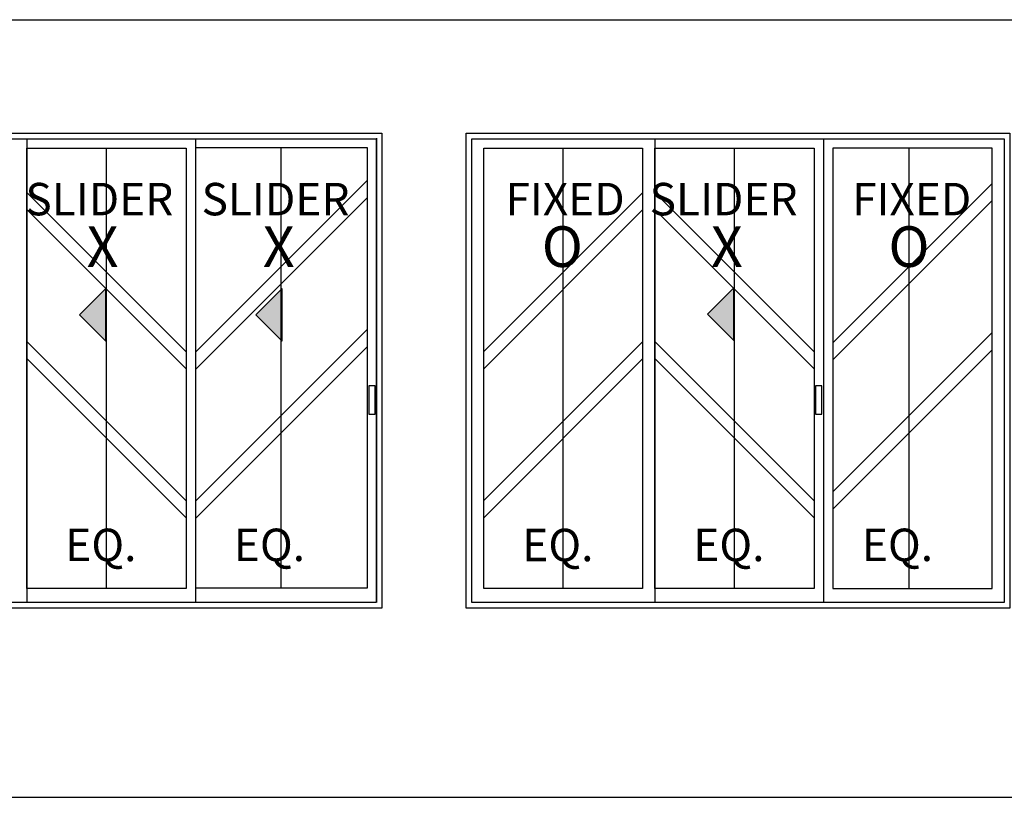
# Model space of a CAD drawing. Units: inches. Extents: x 0 to 124, y 0 to 19.
# Drawn here: x 58 to 64, y 14 to 19 of the extents above; entities that cross this region are included whole.
import ezdxf
from ezdxf.enums import TextEntityAlignment as Align

# ---------------------------------------------------------------- set-up
doc = ezdxf.new("R2010")
doc.units = ezdxf.units.IN
doc.header["$LTSCALE"] = 0.25
doc.header["$MEASUREMENT"] = 0
doc.layers.add('Arcadia-Mview', color=6, linetype='Continuous', plot=False)
doc.layers.add('Arcadia-Shade', color=8, linetype='Continuous')
doc.styles.get("Standard").update_dxf_attribs({"font": 'ARIALN.TTF'})

msp = doc.modelspace()

# ---------------------------------------------------------------- hatches: boundary and pattern name
at = {"layer": 'Arcadia-Shade'}
for points in [[(58.88025, 16.80141), (58.88025, 17.10506), (58.72843, 16.95324)], [(59.89892, 16.80141), (59.89892, 17.10506), (59.74709, 16.95324)], [(62.51146, 16.80549), (62.51146, 17.10913), (62.35964, 16.95731)]]:
    msp.add_hatch(color=256, dxfattribs=at).paths.add_polyline_path(points)

# ---------------------------------------------------------------- linework, layer by layer
at = {"layer": 'Arcadia-Mview', "lineweight": -3}
for points in [[(54, 18.65916), (70, 18.65916), (70, 14.16319), (54, 14.16319)], [(54, 18.65916), (70, 18.65916), (70, 0), (54, 0)]]:
    msp.add_lwpolyline(points, close=True, dxfattribs=at)
at = {"layer": 'Arcadia-Shade', "lineweight": -3}
for p, q in [((58.42315, 17.97041, -0.11557), (58.42315, 15.28983, -0.17369)), ((59.39827, 17.97041, -0.04188), (59.39827, 15.28983, -0.04188)), ((60.44462, 17.9735, -0.10062), (60.44462, 15.29292, -0.10062)), ((60.44462, 17.97041, -0.04257), (60.44462, 15.28983, -0.10069)), ((62.05436, 17.97041, -0.19932), (62.05436, 15.28983, -0.25744)), ((63.02948, 17.97041, -0.12563), (63.02948, 15.28983, -0.12563)), ((58.88364, 15.37071, -0.12563), (58.88364, 17.91721, -0.12563)), ((59.89437, 15.3738, -0.18437), (59.89437, 17.9203, -0.18437)), ((61.5241, 15.37045, -0.14638), (61.5241, 17.91695, -0.14638)), ((62.51485, 15.37071, -0.20938), (62.51485, 17.91721, -0.20938)), ((63.52558, 15.3738, -0.26812), (63.52558, 17.9203, -0.26812)), ((59.39827, 16.73697, -0.19389), (60.39048, 17.72918, -0.18012)), ((63.08362, 16.79111, -0.27689), (64.0046, 17.7121, -0.26411)), ((59.34413, 16.73967, -0.13465), (58.42513, 17.65867, -0.1219)), ((61.06507, 16.74087, -0.15538), (61.98261, 17.65841, -0.14265)), ((62.97534, 16.73967, -0.2184), (62.05634, 17.65867, -0.20565)), ((59.39827, 16.63805, -0.19389), (60.39048, 17.63026, -0.18012)), ((63.08362, 16.69219, -0.27689), (64.0046, 17.61318, -0.26411)), ((59.34413, 16.64075, -0.13465), (58.42513, 17.55975, -0.1219)), ((61.06507, 16.64195, -0.15538), (61.98261, 17.55949, -0.14265)), ((62.97534, 16.64075, -0.2184), (62.05634, 17.55975, -0.20565)), ((59.39827, 15.87559, -0.19389), (60.39048, 16.86779, -0.18012)), ((59.34413, 15.87828, -0.13465), (58.42513, 16.79728, -0.1219)), ((61.06507, 15.87948, -0.15538), (61.98261, 16.79702, -0.14265)), ((62.97534, 15.87828, -0.2184), (62.05634, 16.79728, -0.20565)), ((63.08362, 15.92973, -0.27689), (64.0046, 16.85071, -0.26411)), ((59.39827, 15.77667, -0.19389), (60.39048, 16.76887, -0.18012)), ((63.08362, 15.83081, -0.27689), (64.0046, 16.75179, -0.26411)), ((59.34413, 15.77936, -0.13465), (58.42513, 16.69836, -0.1219)), ((61.06507, 15.78056, -0.15538), (61.98261, 16.6981, -0.14265)), ((62.97534, 15.77936, -0.2184), (62.05634, 16.69836, -0.20565))]:
    msp.add_line(p, q, dxfattribs=at)
for points, elevation in [([(57.33269, 18.00241), (60.47509, 18.00241), (60.47509, 15.25783), (57.33269, 15.25783)], -0.04188), ([(60.96389, 18.00241), (64.1063, 18.00241), (64.1063, 15.25783), (60.96389, 15.25783)], -0.12563), ([(57.36469, 17.97041), (60.44309, 17.97041), (60.44309, 15.28983), (57.36469, 15.28983)], -0.04188), ([(60.99589, 17.97041), (64.0743, 17.97041), (64.0743, 15.28983), (60.99589, 15.28983)], -0.12563), ([(58.42315, 17.91702), (59.34413, 17.91702), (59.34413, 15.37071), (58.42315, 15.37071)], -0.12563), ([(61.98261, 15.37045), (61.06559, 15.37045), (61.06559, 17.91695), (61.98261, 17.91695)], -0.14638), ([(62.05436, 17.91702), (62.97534, 17.91702), (62.97534, 15.37071), (62.05436, 15.37071)], -0.20938), ([(64.0046, 17.91702), (63.08362, 17.91702), (63.08362, 15.37071), (64.0046, 15.37071)], -0.20938), ([(60.43724, 16.54238), (60.40015, 16.54238), (60.40015, 16.37943), (60.43724, 16.37943)], -0.04188), ([(63.02092, 16.54238), (62.98382, 16.54238), (62.98382, 16.37943), (63.02092, 16.37943)], -0.12563)]:
    msp.add_lwpolyline(points, close=True, dxfattribs=dict(at, elevation=elevation))
at = {"layer": 'Arcadia-Shade', "lineweight": -3, "elevation": -0.18437}
msp.add_lwpolyline([(59.39827, 17.92011), (60.39048, 17.92011), (60.39048, 15.3738), (59.39827, 15.3738)], dxfattribs=at)
at = {"layer": 'Arcadia-Shade'}
for points, elevation in [([(58.88025, 16.80141), (58.88025, 17.10506), (58.72843, 16.95324)], -0.04188), ([(59.89892, 16.80141), (59.89892, 17.10506), (59.74709, 16.95324)], 0.04188), ([(62.51146, 16.80549), (62.51146, 17.10913), (62.35964, 16.95731)], -0.12563)]:
    msp.add_lwpolyline(points, close=True, dxfattribs=dict(at, elevation=elevation))

# ---------------------------------------------------------------- texts
for s, p in [('SLIDER', (58.84268, 17.59777, -0.06263)), ('SLIDER', (59.86134, 17.59777, 0.02112)), ('FIXED', (61.53531, 17.59777, -0.14638)), ('SLIDER', (62.45212, 17.59777, -0.14638)), ('FIXED', (63.53947, 17.59777, -0.14638)), ('EQ.', (58.85139, 15.59888, -0.10892)), ('EQ.', (59.82623, 15.59935, -0.10892)), ('EQ.', (61.49383, 15.59861, -0.12967)), ('EQ.', (62.4826, 15.59888, -0.19267)), ('EQ.', (63.45744, 15.59935, -0.19267))]:
    msp.add_text(s, height=0.1875, dxfattribs=at).set_placement(p, align=Align.MIDDLE)
for s, p in [('X', (58.76932, 17.22973, -0.06263)), ('X', (59.78799, 17.22973, 0.02112)), ('O', (61.4007, 17.22973, -0.14638)), ('X', (62.37876, 17.22973, -0.14638)), ('O', (63.40486, 17.22973, -0.14638))]:
    msp.add_text(s, height=0.23519, dxfattribs=at).set_placement(p)

doc.saveas('drawing.dxf')
